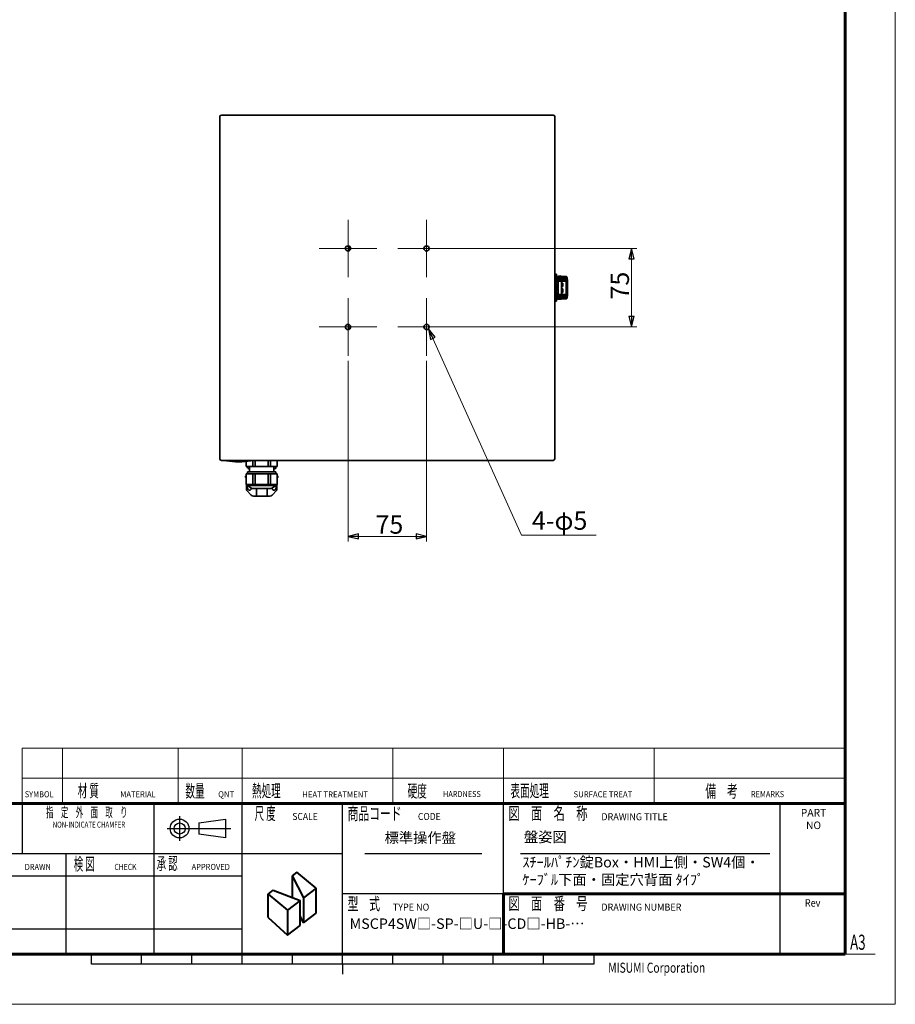
# Model space of a CAD drawing. Units: millimetres. Extents: x 60 to 2076, y 40 to 1465.
# Drawn here: x 1240 to 2076, y 40 to 981 of the extents above; entities that cross this region are included whole.
import ezdxf

# ---------------------------------------------------------------- set-up
doc = ezdxf.new("R2010")
doc.units = ezdxf.units.MM
doc.header["$LTSCALE"] = 5
doc.linetypes.add('CENTERX2', pattern=[101.6, 63.5, -12.7, 12.7, -12.7])
for name, color, linetype, lineweight, true_color in [('1', 179, 'Continuous', 25, 0x26264c), ('30', 179, 'Continuous', 25, 0x26264c), ('図面枠_表題欄', 179, 'Continuous', 25, 0x26264c)]:
    doc.layers.add(name, color=color, linetype=linetype, lineweight=lineweight, true_color=true_color)
for name, color, linetype, lineweight in [('中心ﾏｰｸ(JIS)', 7, 'Continuous', 18), ('寸法(JIS)', 7, 'Continuous', 25), ('表示ｴｯｼﾞ(JIS)', 7, 'Continuous', 35), ('記号(JIS)', 7, 'Continuous', 18)]:
    doc.layers.add(name, color=color, linetype=linetype, lineweight=lineweight)
doc.styles.add('SLDTEXTSTYLE0_339', font='SIMPLEX.shx', dxfattribs={"width": 0.97})
doc.styles.add('SLDTEXTSTYLE0_343', font='txt', dxfattribs={"width": 0.97})
doc.styles.add('SLDTEXTSTYLE0_345', font='txt', dxfattribs={"width": 0.97})
doc.styles.add('SLDTEXTSTYLE0_356', font='SIMPLEX.shx', dxfattribs={"width": 0.97})
doc.styles.add('SLDTEXTSTYLE0_363', font='SIMPLEX.shx', dxfattribs={"width": 0.97})
doc.styles.add('SLDTEXTSTYLE0_401', font='txt', dxfattribs={"width": 0.97})
doc.styles.add('SLDTEXTSTYLE2_317', font='txt', dxfattribs={"width": 0.7})
doc.styles.add('SLDTEXTSTYLE3_359', font='txt', dxfattribs={"width": 0.633333})
doc.styles.add('SLDTEXTSTYLE4_370', font='txt', dxfattribs={"width": 0.772969})
doc.styles.add('SLDTEXTSTYLE4_374', font='SIMPLEX.shx', dxfattribs={"width": 0.772969})
doc.styles.add('SLDTEXTSTYLE4_395', font='txt', dxfattribs={"width": 0.772969})
doc.styles.add('SLDTEXTSTYLE7_388', font='txt', dxfattribs={"width": 0.557813})
doc.dimstyles.get("Standard").update_dxf_attribs({"dimscale": 5, "dimtxt": 3.5, "dimasz": 2, "dimexe": 1, "dimexo": 1, "dimgap": 0.5, "dimtad": 1, "dimrnd": 1e-08, "dimdsep": 46, "dimtxsty": 'Standard', "dimblk": 'Filled-1', "dimcen": 0.09, "dimdle": 10, "dimclrd": 7, "dimclre": 7, "dimclrt": 7, "dimazin": 2, "dimtfac": 0.514286, "dimtdec": 3, "dimtmove": 0, "dimatfit": 3, "dimldrblk": 'Filled-1', "dimfxl": 1, "dimtolj": 1, "dimlwd": 9, "dimlwe": 9, "dimarcsym": 0})
doc.dimstyles.new('STANDARD$7', dxfattribs={"dimscale": 5, "dimtxt": 3.5, "dimasz": 2, "dimexe": 1, "dimexo": 1, "dimgap": 0.5, "dimtad": 1, "dimrnd": 1e-08, "dimdsep": 46, "dimtxsty": 'Standard', "dimblk": 'Filled-1', "dimcen": 0.09, "dimdle": 10, "dimclrd": 7, "dimclre": 7, "dimclrt": 7, "dimazin": 2, "dimtfac": 0.514286, "dimtdec": 3, "dimtmove": 0, "dimatfit": 3, "dimldrblk": 'Filled-1', "dimfxl": 1, "dimtolj": 1, "dimlwd": 9, "dimlwe": 9, "dimarcsym": 0})

# ---------------------------------------------------------------- blocks, each defined once
blk = doc.blocks.new('Filled-1')
at = {"color": 0}
for p, q in [((0, 0), (-1, 0.25)), ((-1, 0.25), (-1, -0.25)), ((-1, 0), (0, 0)), ((-1, -0.25), (0, 0))]:
    blk.add_line(p, q, dxfattribs=at)
at = {"color": 0, "flags": 128}
blk.add_lwpolyline([(-1, -0.25), (0, 0), (-1, 0.25), (-1, -0.25)], dxfattribs=at)
at = {"color": 0}
blk.add_solid([(-1, -0.25), (0, 0), (-1, 0.25), (-1, -0.25)], dxfattribs=at)
blk = doc.blocks.new('*D18')
at = {"layer": 'Defpoints', "color": 0, "linetype": 'Continuous', "transparency": 16777216}
for p in [(1553.27, 659.54), (1628.27, 659.54), (1628.27, 486.92)]:
    blk.add_point(p, dxfattribs=at)
at = {"layer": '寸法(JIS)', "color": 7, "linetype": 'Continuous', "lineweight": 9, "transparency": 16777216}
for p, q in [((1553.27, 654.54), (1553.27, 481.92)), ((1628.27, 654.54), (1628.27, 481.92)), ((1563.27, 486.92), (1618.27, 486.92))]:
    blk.add_line(p, q, dxfattribs=at)
at = {"layer": '寸法(JIS)', "color": 7, "linetype": 'Continuous', "lineweight": 9, "transparency": 16777216, "xscale": 10, "yscale": 10, "zscale": 10, "rotation": 180}
blk.add_blockref('Filled-1', (1553.27, 486.92), dxfattribs=at)
at = {"layer": '寸法(JIS)', "color": 7, "linetype": 'Continuous', "lineweight": 9, "transparency": 16777216, "xscale": 10, "yscale": 10, "zscale": 10}
blk.add_blockref('Filled-1', (1628.27, 486.92), dxfattribs=at)
at = {"layer": '寸法(JIS)', "color": 7, "linetype": 'Continuous', "lineweight": 9, "transparency": 16777216, "insert": (1579.53, 506.92), "char_height": 17.5, "attachment_point": 1}
blk.add_mtext('\\A1;75', dxfattribs=at)
blk = doc.blocks.new('*D19')
at = {"layer": 'Defpoints', "color": 0, "linetype": 'Continuous', "transparency": 16777216}
for p in [(1628.27, 762.04), (1628.27, 687.04), (1824.14, 687.04)]:
    blk.add_point(p, dxfattribs=at)
at = {"layer": '寸法(JIS)', "color": 7, "linetype": 'Continuous', "lineweight": 9, "transparency": 16777216}
for p, q in [((1633.27, 762.04), (1829.14, 762.04)), ((1824.14, 752.04), (1824.14, 697.04)), ((1633.27, 687.04), (1829.14, 687.04))]:
    blk.add_line(p, q, dxfattribs=at)
at = {"layer": '寸法(JIS)', "color": 7, "linetype": 'Continuous', "lineweight": 9, "transparency": 16777216, "xscale": 10, "yscale": 10, "zscale": 10}
for p, rotation in [((1824.14, 762.04), 90), ((1824.14, 687.04), 270)]:
    blk.add_blockref('Filled-1', p, dxfattribs=dict(at, rotation=rotation))
at = {"layer": '寸法(JIS)', "color": 7, "linetype": 'Continuous', "lineweight": 9, "transparency": 16777216, "insert": (1804.14, 713.31), "char_height": 17.5, "attachment_point": 1, "rotation": 90}
blk.add_mtext('\\A1;75', dxfattribs=at)
blk = doc.blocks.new('図面枠 misumi-A3-Part')
at = {"color": 7, "linetype": 'Continuous', "lineweight": 5}
for p, q in [((410, 51), (246.25, 51)), ((246.25, 40), (246.25, 51)), ((254.25, 40), (254.25, 51)), ((277.25, 40), (277.25, 51)), ((290, 40), (290, 51)), ((320, 40), (320, 51)), ((342, 40), (342, 51)), ((372, 40), (372, 51)), ((410, 45), (246.25, 45)), ((410, 10), (416, 10))]:
    blk.add_line(p, q, dxfattribs=at)
at = {"color": 7, "linetype": 'Continuous', "lineweight": 40}
for p, q in [((300.87, 26.29), (299.95, 25.59)), ((299.95, 25.59), (302.25, 21.2)), ((299.95, 25.59), (299.95, 21.29)), ((304.75, 23.12), (300.87, 26.29)), ((295.18, 21.94), (296.18, 22.71)), ((295.18, 17.3), (295.18, 21.94)), ((295.18, 21.94), (299.06, 18.77)), ((296.18, 22.71), (301.56, 20.68)), ((304.75, 23.12), (302.25, 21.2)), ((304.75, 18.15), (304.75, 23.12)), ((301.56, 20.68), (299.06, 18.77)), ((301.56, 15.71), (301.56, 20.68)), ((302.25, 21.2), (302.25, 16.23)), ((299.06, 18.77), (299.06, 13.79)), ((302.25, 16.23), (304.75, 18.15)), ((295.18, 17.3), (299.06, 13.79)), ((299.06, 13.79), (301.56, 15.71)), ((302.25, 16.23), (301.56, 17.59))]:
    blk.add_line(p, q, dxfattribs=at)
at = {"layer": '1', "color": 7, "linetype": 'Continuous', "lineweight": 60}
for p, q in [((246.25, 40), (220, 40)), ((272.5, 40), (246.25, 40)), ((310, 40), (272.5, 40)), ((342, 40), (310, 40)), ((342, 40), (397, 40)), ((397, 40), (410, 40)), ((397, 22), (342, 22)), ((410, 10), (10, 10))]:
    blk.add_line(p, q, dxfattribs=at)
at = {"layer": '1', "color": 7, "linetype": 'Continuous', "lineweight": 25}
for p, q in [((246.25, 40), (246.25, 30)), ((272.5, 10), (272.5, 40)), ((290, 10), (290, 40)), ((310, 30), (310, 40)), ((397, 40), (397, 22)), ((220, 30), (246.25, 30)), ((246.25, 30), (272.5, 30)), ((272.5, 30), (290, 30)), ((290, 30), (310, 30)), ((310, 10), (310, 30)), ((314.43, 30), (337.73, 30)), ((345.42, 30), (395, 30)), ((342, 22), (310, 22)), ((397, 22), (397, 10)), ((220, 15), (290, 15)), ((260, 8), (260, 10)), ((270, 8), (270, 10)), ((280, 8), (280, 10)), ((290, 8), (290, 10)), ((300, 8), (300, 10)), ((310, 8), (310, 10)), ((320, 8), (320, 10)), ((330, 8), (330, 10)), ((340, 8), (340, 10)), ((350, 8), (350, 10)), ((360, 10), (360, 8)), ((310, 8), (260, 8)), ((360, 8), (310, 8)), ((310, 8), (310, 6.02))]:
    blk.add_line(p, q, dxfattribs=at)
at = {"layer": '30', "color": 7, "linetype": 'Continuous', "lineweight": 5}
for p, q in [((420, 0), (420, 297)), ((0, 0), (420, 0))]:
    blk.add_line(p, q, dxfattribs=at)
at = {"layer": '図面枠_表題欄', "color": 7, "linetype": 'Continuous', "lineweight": 60}
for p, q in [((410, 10), (410, 287)), ((342, 10), (342, 22)), ((410, 22), (397, 22))]:
    blk.add_line(p, q, dxfattribs=at)
at = {"layer": '図面枠_表題欄', "lineweight": 5}
for p, q in [((254.25, 45), (277.25, 45)), ((277.25, 45), (290, 45)), ((290, 45), (320, 45)), ((320, 45), (342, 45)), ((342, 45), (372, 45)), ((372, 45), (410, 45))]:
    blk.add_line(p, q, dxfattribs=at)
at = {"layer": '図面枠_表題欄', "color": 7, "linetype": 'Continuous', "lineweight": 25}
for p, q in [((342, 22), (342, 40)), ((281.41, 36.1), (286.72, 36.87)), ((281.41, 36.1), (281.41, 33.9)), ((286.72, 36.87), (286.72, 33.13)), ((286.72, 33.13), (281.41, 33.9)), ((255, 10), (255, 30)), ((290, 25.5), (220, 25.5))]:
    blk.add_line(p, q, dxfattribs=at)
at = {"layer": '図面枠_表題欄', "color": 7, "linetype": 'CENTERX2', "lineweight": 25}
blk.add_line((277.56, 37.46), (277.56, 32.54), dxfattribs=at)
at = {"layer": '図面枠_表題欄', "color": 7, "linetype": 'CENTERX2', "lineweight": 25, "ltscale": 0.049071}
blk.add_line((275.1, 35), (287.79, 35), dxfattribs=at)
at = {"layer": '図面枠_表題欄', "color": 7, "linetype": 'Continuous', "lineweight": 25}
for radius in [1.87, 1.1]:
    blk.add_circle((277.56, 35), radius, dxfattribs=at)
at = {"layer": '1', "color": 7, "attachment_point": 1}
for s, insert, char_height, line_spacing_factor, style in [('\\fＭＳ Ｐゴシック|b0|i0;\\W0.54;指\u3000定\u3000外\u3000面\u3000取\u3000り', (251, 39.25), 2, 0.332, 'SLDTEXTSTYLE7_388'), ('\\fＭＳ Ｐゴシック|b0|i0;\\W0.65;A3', (411, 13.86), 3, 0.498, 'SLDTEXTSTYLE4_374'), ('\\fＭＳ Ｐゴシック|b0|i0;\\W0.75;MISUMI Corporation', (362.87, 8.29), 2, 0.332, 'SLDTEXTSTYLE4_395')]:
    blk.add_mtext(s, dxfattribs=dict(at, insert=insert, char_height=char_height, line_spacing_factor=line_spacing_factor, style=style))
at = {"layer": '1', "color": 7, "insert": (259.52, 36.38), "char_height": 1.2, "attachment_point": 2, "style": 'SLDTEXTSTYLE4_370'}
blk.add_mtext('\\fＭＳ Ｐゴシック|b0|i0;\\W0.75;NON-INDICATE CHAMFER', dxfattribs=at)
at = {"layer": '図面枠_表題欄', "color": 7, "char_height": 2.5, "attachment_point": 1, "line_spacing_factor": 0.415}
for s, insert, style in [('\\fＭＳ Ｐゴシック|b0|i0;\\W0.55;材 質', (257.3, 43.77), 'SLDTEXTSTYLE3_359'), ('\\fＭＳ Ｐゴシック|b0|i0;\\W0.56;数量', (278.72, 43.73), 'SLDTEXTSTYLE2_317'), ('\\fＭＳ Ｐゴシック|b0|i0;\\W0.56;熱処理', (291.97, 43.76), 'SLDTEXTSTYLE2_317'), ('\\fＭＳ Ｐゴシック|b0|i0;\\W0.56;硬度', (322.94, 43.73), 'SLDTEXTSTYLE2_317'), ('\\fＭＳ Ｐゴシック|b0|i0;\\W0.56;表面処理', (343.41, 43.77), 'SLDTEXTSTYLE2_317'), ('\\fＭＳ Ｐゴシック|b0|i0;\\W0.63;備\u3000考', (382.19, 43.69), 'SLDTEXTSTYLE2_317'), ('\\fＭＳ Ｐゴシック|b0|i0;\\W0.55;尺 度', (292.5, 39.25), 'SLDTEXTSTYLE3_359'), ('\\fＭＳ Ｐゴシック|b0|i0;\\W0.63;商品コード', (311, 39.23), 'SLDTEXTSTYLE2_317'), ('\\fＭＳ Ｐゴシック|b0|i0;\\W0.66;図\u3000面\u3000名\u3000称', (343, 39.26), 'SLDTEXTSTYLE2_317'), ('\\fＭＳ Ｐゴシック|b0|i0;\\W0.55;検 図', (256.5, 29.2), 'SLDTEXTSTYLE3_359'), ('\\fＭＳ Ｐゴシック|b0|i0;\\W0.55;承 認', (273, 29.3), 'SLDTEXTSTYLE3_359'), ('\\fＭＳ Ｐゴシック|b0|i0;\\W0.63;型\u3000式', (311, 21.25), 'SLDTEXTSTYLE2_317'), ('\\fＭＳ Ｐゴシック|b0|i0;\\W0.66;図\u3000面\u3000番\u3000号', (343, 21.32), 'SLDTEXTSTYLE2_317')]:
    blk.add_mtext(s, dxfattribs=dict(at, insert=insert, style=style))
at = {"layer": '図面枠_表題欄', "color": 7}
for s, insert, char_height, attachment_point, style in [('\\fＭＳ Ｐゴシック|b0|i0;\\W0.90;SYMBOL', (246.75, 42.42), 1.2, 1, 'SLDTEXTSTYLE0_363'), ('\\fＭＳ Ｐゴシック|b0|i0;\\W0.92;MATERIAL', (265.75, 42.43), 1.2, 1, 'SLDTEXTSTYLE0_363'), ('\\fＭＳ Ｐゴシック|b0|i0;\\W0.94;QNT', (285.25, 42.43), 1.2, 1, 'SLDTEXTSTYLE0_363'), ('\\fＭＳ Ｐゴシック|b0|i0;\\W0.94;HEAT TREATMENT', (301.97, 42.38), 1.2, 1, 'SLDTEXTSTYLE0_401'), ('\\fＭＳ Ｐゴシック|b0|i0;\\W0.89;HARDNESS', (329.99, 42.46), 1.2, 1, 'SLDTEXTSTYLE0_363'), ('\\fＭＳ Ｐゴシック|b0|i0;\\W0.94;SURFACE TREAT', (355.97, 42.42), 1.2, 1, 'SLDTEXTSTYLE0_401'), ('\\fＭＳ Ｐゴシック|b0|i0;\\W0.89;REMARKS', (391.28, 42.44), 1.2, 1, 'SLDTEXTSTYLE0_363'), ('\\fＭＳ Ｐゴシック|b0|i0;\\W0.89;SCALE', (300, 38.1), 1.4, 1, 'SLDTEXTSTYLE0_356'), ('\\fＭＳ Ｐゴシック|b0|i0;\\W0.89;CODE', (325, 38.1), 1.4, 1, 'SLDTEXTSTYLE0_356'), ('\\fＭＳ Ｐゴシック|b0|i0;\\W0.94;DRAWING TITLE', (361.5, 38.05), 1.4, 1, 'SLDTEXTSTYLE0_345'), ('\\fＭＳ Ｐゴシック|b0|i0;\\W0.90;DRAWN', (246.74, 27.96), 1.2, 1, 'SLDTEXTSTYLE0_363'), ('\\fＭＳ Ｐゴシック|b0|i0;\\W0.83;CHECK', (264.59, 27.96), 1.2, 1, 'SLDTEXTSTYLE0_363'), ('\\fＭＳ Ｐゴシック|b0|i0;\\W0.91;APPROVED', (279.96, 27.96), 1.2, 1, 'SLDTEXTSTYLE0_363'), ('\\fＭＳ Ｐゴシック|b0|i0;\\W0.94;TYPE NO', (320, 20.05), 1.4, 1, 'SLDTEXTSTYLE0_345'), ('\\fＭＳ Ｐゴシック|b0|i0;\\W0.94;DRAWING NUMBER', (361.5, 20.05), 1.4, 1, 'SLDTEXTSTYLE0_345'), ('\\fＭＳ Ｐゴシック|b0|i0;\\W0.88;Rev', (403.55, 20.93), 1.5, 2, 'SLDTEXTSTYLE0_339')]:
    blk.add_mtext(s, dxfattribs=dict(at, insert=insert, char_height=char_height, attachment_point=attachment_point, style=style))
at = {"layer": '図面枠_表題欄', "color": 7, "insert": (403.73, 38.89), "char_height": 1.5, "width": 9.7478, "attachment_point": 2, "style": 'SLDTEXTSTYLE0_343'}
blk.add_mtext('PART\u3000NO', dxfattribs=at)

msp = doc.modelspace()

# ---------------------------------------------------------------- linework, layer by layer
at = {"layer": '中心ﾏｰｸ(JIS)', "linetype": 'Continuous'}
for p, q in [((1553.265, 789.541), (1553.265, 734.541)), ((1628.265, 789.541), (1628.265, 734.541)), ((1580.765, 762.041), (1525.765, 762.041)), ((1655.765, 762.041), (1600.765, 762.041)), ((1553.265, 714.541), (1553.265, 659.541)), ((1628.265, 714.541), (1628.265, 659.541)), ((1580.765, 687.041), (1525.765, 687.041)), ((1655.765, 687.041), (1600.765, 687.041))]:
    msp.add_line(p, q, dxfattribs=at)
at = {"layer": '表示ｴｯｼﾞ(JIS)'}
for p, q in [((1430.765, 888.041), (1430.765, 561.041)), ((1749.265, 889.541), (1432.265, 889.541)), ((1750.765, 561.041), (1750.765, 888.041)), ((1553.765, 764.491), (1553.765, 759.592)), ((1553.965, 759.641), (1553.965, 764.441)), ((1752.265, 737.541), (1750.765, 737.541)), ((1752.265, 735.241), (1752.265, 737.541)), ((1752.265, 734.741), (1752.265, 735.241)), ((1752.265, 735.241), (1752.565, 735.241)), ((1758.726, 734.741), (1752.265, 734.741)), ((1752.265, 733.541), (1752.265, 734.741)), ((1752.565, 735.241), (1758.565, 735.241)), ((1752.565, 735.241), (1752.565, 734.741)), ((1758.565, 735.241), (1759.922, 735.241)), ((1758.565, 735.241), (1758.565, 734.741)), ((1759.705, 734.741), (1758.726, 734.741)), ((1760.765, 734.041), (1758.765, 734.041)), ((1758.765, 734.041), (1758.765, 733.541)), ((1760.965, 735.241), (1759.922, 735.241)), ((1760.765, 734.041), (1760.765, 733.541)), ((1760.765, 734.041), (1760.965, 734.041)), ((1761.265, 733.996), (1760.893, 733.996)), ((1760.965, 734.041), (1760.965, 735.241)), ((1760.965, 735.197), (1761.465, 735.197)), ((1761.265, 733.996), (1761.265, 733.541)), ((1762.465, 734.196), (1762.465, 733.135)), ((1750.769, 731.041), (1750.765, 731.041)), ((1755.765, 733.541), (1751.765, 733.541)), ((1751.765, 732.341), (1751.765, 733.541)), ((1755.765, 732.341), (1751.765, 732.341)), ((1751.965, 732.141), (1757.065, 732.141)), ((1751.965, 730.941), (1751.965, 718.141)), ((1751.965, 730.941), (1757.065, 730.941)), ((1752.265, 729.541), (1751.965, 729.541)), ((1752.365, 728.141), (1751.965, 728.541)), ((1752.265, 732.341), (1752.265, 732.141)), ((1752.265, 730.941), (1752.265, 730.668)), ((1752.265, 730.668), (1752.265, 729.541)), ((1752.265, 729.541), (1753.728, 729.541)), ((1752.34, 732.341), (1752.34, 732.141)), ((1752.34, 730.941), (1752.34, 730.31)), ((1753.965, 730.31), (1752.34, 730.31)), ((1752.365, 720.941), (1752.365, 728.141)), ((1753.465, 729.853), (1753.465, 730.214)), ((1753.465, 729.853), (1753.465, 729.541)), ((1754.065, 729.541), (1753.728, 729.541)), ((1754.065, 732.341), (1754.065, 732.141)), ((1754.065, 730.941), (1754.065, 718.141)), ((1755.765, 733.541), (1761.565, 733.541)), ((1755.765, 732.341), (1761.565, 732.341)), ((1757.065, 732.341), (1757.065, 732.141)), ((1757.065, 732.241), (1761.565, 732.241)), ((1761.565, 732.141), (1757.065, 732.141)), ((1757.065, 730.941), (1757.065, 728.741)), ((1761.565, 730.941), (1757.065, 730.941)), ((1758.565, 728.941), (1757.065, 728.941)), ((1757.065, 725.741), (1757.065, 728.741)), ((1758.265, 728.741), (1757.065, 728.741)), ((1758.265, 725.741), (1757.065, 725.741)), ((1757.065, 725.741), (1757.065, 723.341)), ((1757.065, 725.541), (1758.565, 725.541)), ((1758.265, 725.741), (1758.265, 728.741)), ((1758.565, 725.541), (1758.565, 728.941)), ((1761.265, 732.341), (1761.265, 732.241)), ((1761.565, 733.398), (1761.565, 731.659)), ((1761.565, 731.659), (1761.565, 730.935)), ((1761.565, 727.072), (1761.565, 730.935)), ((1761.565, 727.072), (1761.565, 722.01)), ((1762.765, 732.341), (1762.765, 731.659)), ((1762.765, 731.659), (1762.765, 730.935)), ((1762.765, 727.072), (1762.765, 730.935)), ((1762.765, 727.072), (1762.765, 722.01)), ((1750.769, 718.041), (1750.765, 718.041)), ((1755.765, 716.741), (1751.765, 716.741)), ((1751.765, 716.741), (1751.765, 715.541)), ((1755.765, 715.541), (1751.765, 715.541)), ((1752.365, 720.941), (1751.965, 720.541)), ((1752.265, 719.541), (1751.965, 719.541)), ((1751.965, 718.141), (1757.065, 718.141)), ((1751.965, 716.941), (1757.065, 716.941)), ((1752.265, 719.541), (1752.265, 718.414)), ((1752.265, 719.541), (1753.728, 719.541)), ((1752.265, 718.414), (1752.265, 718.141)), ((1752.265, 716.941), (1752.265, 716.741)), ((1752.265, 714.341), (1752.265, 715.541)), ((1752.34, 718.772), (1753.965, 718.772)), ((1752.34, 718.772), (1752.34, 718.141)), ((1752.34, 716.941), (1752.34, 716.741)), ((1753.465, 719.541), (1753.465, 719.229)), ((1753.465, 718.868), (1753.465, 719.229)), ((1754.065, 719.541), (1753.728, 719.541)), ((1754.065, 716.941), (1754.065, 716.741)), ((1755.765, 716.741), (1761.565, 716.741)), ((1755.765, 715.541), (1761.565, 715.541)), ((1757.065, 720.341), (1757.065, 723.341)), ((1758.265, 723.341), (1757.065, 723.341)), ((1758.265, 720.341), (1757.065, 720.341)), ((1757.065, 720.341), (1757.065, 718.141)), ((1757.065, 719.941), (1758.565, 719.941)), ((1757.065, 718.141), (1761.565, 718.141)), ((1757.065, 716.941), (1757.065, 716.741)), ((1761.565, 716.941), (1757.065, 716.941)), ((1757.065, 716.841), (1761.565, 716.841)), ((1758.265, 720.341), (1758.265, 723.341)), ((1758.565, 723.341), (1758.265, 723.341)), ((1758.565, 719.941), (1758.565, 723.341)), ((1758.765, 715.041), (1758.765, 715.541)), ((1760.765, 715.041), (1760.765, 715.541)), ((1761.265, 716.841), (1761.265, 716.741)), ((1761.265, 715.541), (1761.265, 715.086)), ((1761.565, 718.147), (1761.565, 722.01)), ((1761.565, 718.147), (1761.565, 717.423)), ((1761.565, 717.423), (1761.565, 715.684)), ((1762.465, 715.947), (1762.465, 714.886)), ((1762.765, 718.147), (1762.765, 722.01)), ((1762.765, 718.147), (1762.765, 717.423)), ((1762.765, 717.423), (1762.765, 716.741)), ((1752.265, 711.541), (1750.765, 711.541)), ((1752.265, 713.841), (1752.265, 714.341)), ((1758.726, 714.341), (1752.265, 714.341)), ((1752.265, 711.541), (1752.265, 713.841)), ((1753.539, 713.841), (1752.265, 713.841)), ((1753.065, 714.341), (1753.065, 714.041)), ((1753.065, 714.041), (1758.065, 714.041)), ((1755.245, 713.541), (1755.886, 713.541)), ((1759.922, 713.841), (1757.592, 713.841)), ((1758.065, 714.341), (1758.065, 714.041)), ((1759.705, 714.341), (1758.726, 714.341)), ((1760.765, 715.041), (1758.765, 715.041)), ((1760.965, 713.841), (1759.922, 713.841)), ((1760.965, 715.041), (1760.765, 715.041)), ((1760.893, 715.086), (1761.265, 715.086)), ((1760.965, 713.841), (1760.965, 715.041)), ((1761.465, 713.885), (1760.965, 713.885)), ((1553.765, 689.491), (1553.765, 684.592)), ((1432.265, 559.541), (1749.265, 559.541)), ((1437.265, 559.541), (1437.265, 559.141)), ((1437.265, 559.141), (1460.265, 559.141)), ((1448.694, 558.141), (1448.836, 558.141)), ((1455.915, 553.541), (1455.915, 558.523)), ((1460.265, 559.541), (1460.265, 559.141)), ((1462.233, 553.541), (1462.233, 559.541)), ((1464.448, 553.541), (1464.448, 559.541)), ((1477.083, 553.541), (1477.083, 559.541)), ((1479.298, 553.541), (1479.298, 559.541)), ((1485.615, 553.541), (1485.615, 559.541)), ((1462.233, 553.541), (1455.915, 553.541)), ((1459.074, 546.541), (1455.915, 546.541)), ((1455.915, 546.541), (1455.915, 536.541)), ((1457.206, 551.941), (1457.206, 553.541)), ((1484.265, 548.541), (1457.265, 548.541)), ((1457.265, 546.541), (1457.265, 548.541)), ((1457.527, 551.741), (1457.406, 551.741)), ((1459.265, 551.741), (1457.527, 551.741)), ((1462.233, 546.541), (1459.074, 546.541)), ((1459.265, 548.541), (1459.265, 553.541)), ((1464.448, 553.541), (1462.233, 553.541)), ((1464.448, 546.541), (1462.233, 546.541)), ((1462.233, 546.541), (1462.233, 536.541)), ((1477.083, 553.541), (1464.448, 553.541)), ((1470.765, 546.541), (1464.448, 546.541)), ((1464.448, 546.541), (1464.448, 536.541)), ((1477.083, 546.541), (1470.765, 546.541)), ((1479.298, 553.541), (1477.083, 553.541)), ((1479.298, 546.541), (1477.083, 546.541)), ((1477.083, 546.541), (1477.083, 536.541)), ((1485.615, 553.541), (1479.298, 553.541)), ((1482.457, 546.541), (1479.298, 546.541)), ((1479.298, 546.541), (1479.298, 536.541)), ((1482.265, 548.541), (1482.265, 553.541)), ((1482.265, 551.741), (1484.125, 551.741)), ((1485.615, 546.541), (1482.457, 546.541)), ((1484.265, 546.541), (1484.265, 548.541)), ((1484.325, 553.541), (1484.325, 551.941)), ((1485.615, 546.541), (1485.615, 536.541)), ((1455.265, 543.441), (1455.265, 544.181)), ((1455.915, 545.216), (1455.299, 544.291)), ((1455.915, 543.241), (1455.465, 543.241)), ((1459.074, 536.541), (1455.915, 536.541)), ((1456.297, 531.05), (1456.297, 536.541)), ((1456.311, 531.05), (1456.311, 536.541)), ((1456.455, 536.541), (1456.455, 531.07)), ((1456.967, 536.541), (1456.967, 534.628)), ((1457.265, 536.541), (1457.265, 535.541)), ((1462.233, 536.541), (1459.074, 536.541)), ((1464.448, 536.541), (1462.233, 536.541)), ((1470.765, 536.541), (1464.448, 536.541)), ((1477.083, 536.541), (1470.765, 536.541)), ((1479.298, 536.541), (1477.083, 536.541)), ((1482.457, 536.541), (1479.298, 536.541)), ((1485.615, 536.541), (1482.457, 536.541)), ((1484.265, 536.541), (1484.265, 535.541)), ((1484.659, 536.541), (1484.659, 534.628)), ((1485.124, 531.07), (1485.124, 536.541)), ((1485.233, 531.05), (1485.233, 536.541)), ((1485.615, 545.216), (1486.232, 544.291)), ((1486.065, 543.241), (1485.615, 543.241)), ((1486.265, 543.441), (1486.265, 544.181)), ((1460.672, 526.21), (1456.561, 530.678)), ((1457.265, 535.541), (1484.265, 535.541)), ((1461.265, 532.541), (1457.265, 535.541)), ((1480.265, 532.541), (1461.265, 532.541)), ((1465.779, 527.241), (1465.838, 527.241)), ((1465.848, 527.941), (1465.787, 527.941)), ((1465.86, 528.889), (1465.798, 528.889)), ((1465.814, 530.241), (1465.909, 530.241)), ((1465.814, 527.241), (1465.814, 525.741)), ((1465.821, 531.017), (1465.821, 532.541)), ((1465.838, 527.941), (1465.838, 527.241)), ((1465.86, 528.889), (1465.86, 530.241)), ((1465.909, 530.241), (1465.909, 532.541)), ((1465.921, 532.541), (1465.921, 530.978)), ((1475.877, 527.141), (1475.911, 527.141)), ((1475.878, 527.241), (1475.938, 527.241)), ((1475.948, 527.941), (1475.887, 527.941)), ((1475.96, 528.889), (1475.898, 528.889)), ((1475.911, 527.141), (1475.911, 525.741)), ((1475.911, 527.141), (1475.938, 527.141)), ((1475.913, 530.241), (1476.008, 530.241)), ((1475.921, 530.978), (1475.921, 532.541)), ((1475.938, 527.141), (1475.938, 527.841)), ((1475.947, 527.841), (1475.938, 527.841)), ((1475.972, 530.241), (1475.972, 529.876)), ((1476.008, 532.541), (1476.008, 530.241)), ((1476.021, 532.541), (1476.021, 531.017)), ((1480.265, 532.541), (1484.265, 535.541)), ((1480.858, 526.21), (1484.969, 530.678)), ((1485.233, 531.05), (1485.233, 531.05)), ((1465.735, 525.241), (1462.88, 525.241)), ((1465.735, 525.241), (1465.822, 525.241)), ((1465.822, 525.241), (1465.836, 525.241)), ((1475.835, 525.241), (1465.836, 525.241)), ((1475.835, 525.241), (1475.92, 525.241)), ((1475.92, 525.241), (1475.934, 525.241)), ((1478.65, 525.241), (1475.934, 525.241))]:
    msp.add_line(p, q, dxfattribs=at)
for centre in [(1553.265, 762.041), (1628.265, 762.041), (1553.265, 687.041), (1628.265, 687.041)]:
    msp.add_circle(centre, 2.5, dxfattribs=at)
for centre, radius, start, end in [((1432.265, 888.041), 1.5, 90, 180), ((1749.265, 888.041), 1.5, 0, 90), ((1755.565, 731.491), 4.25, 61.927513, 118.072487), ((1751.965, 730.941), 1.2, 90, 180), ((1761.565, 732.341), 1.2, 61.726207, 90), ((1751.965, 718.141), 1.2, 180, 270), ((1761.565, 716.741), 1.2, 270, 298.273793), ((1755.245, 718.541), 5, 244.158067, 270), ((1755.886, 718.541), 5, 270, 295.841933), ((1432.265, 561.041), 1.5, 180, 270), ((1448.694, 623.951), 65.81, 259.998805, 270), ((1448.836, 623.951), 65.81, 270, 280.001195), ((1749.265, 561.041), 1.5, 270, 0), ((1484.125, 551.941), 0.2, 270, 0), ((1455.465, 544.181), 0.2, 146.309932, 180), ((1455.465, 543.441), 0.2, 180, 270), ((1486.065, 543.441), 0.2, 270, 0), ((1486.065, 544.181), 0.2, 0, 33.690068), ((1462.88, 528.241), 3, 222.618775, 270), ((1478.65, 528.241), 3, 270, 317.381225)]:
    msp.add_arc(centre, radius, start, end, dxfattribs=at)
for centre, major_axis, ratio, start_param, end_param in [((1753.965, 730.214), (1.7, 0), 0.1923077, 2.8430605, 3.1415927), ((1753.965, 730.214), (-0.5, 0), 0.1923077, 4.712389, 6.2831853), ((1753.965, 718.868), (-1.7, 0), 0.1923077, 0, 0.2985322), ((1753.965, 718.868), (0.5, 0), 0.1923077, 3.1415927, 4.712389), ((1456.496, 531.051), (-0.147, -0.135), 0.7943961, 6.2607853, 6.2608365), ((1456.51, 531.051), (-0.15, -0.132), 0.8036646, 6.259754, 6.2598114), ((1465.819, 531.017), (0, -0.215), 0.0107605, 0.7575484, 1.5686254), ((1465.919, 530.979), (0, -0.215), 0.0107884, 0.7601895, 1.5685391), ((1475.918, 530.979), (0, -0.215), 0.0107884, 0.7601912, 1.5685395), ((1476.018, 531.017), (0, -0.215), 0.0107605, 0.7575485, 1.5686255), ((1485.035, 531.051), (0.147, -0.135), 0.7943985, 0.0222821, 0.0223333)]:
    msp.add_ellipse(centre, major_axis=major_axis, ratio=ratio, start_param=start_param, end_param=end_param, dxfattribs=at)
for points, degree in [([(1759.922, 735.241), (1759.853, 735.067), (1759.781, 734.9), (1759.705, 734.741)], 3), ([(1760.765, 733.638), (1761.103, 733.818), (1761.265, 733.938), (1761.265, 733.996)], 3), ([(1760.893, 733.996), (1760.943, 734.026), (1760.967, 734.041), (1760.965, 734.041)], 3), ([(1760.965, 735.241), (1760.965, 735.241), (1760.965, 735.241), (1760.965, 735.241)], 3), ([(1761.265, 715.086), (1761.265, 715.145), (1761.103, 715.264), (1760.765, 715.445)], 3), ([(1759.705, 714.341), (1759.781, 714.183), (1759.853, 714.015), (1759.922, 713.841)], 3), ([(1760.965, 715.041), (1760.967, 715.041), (1760.943, 715.056), (1760.893, 715.086)], 3), ([(1760.965, 713.841), (1760.965, 713.841), (1760.965, 713.841), (1760.965, 713.841)], 3), ([(1456.304, 530.998), (1456.302, 531.007), (1456.3, 531.016), (1456.299, 531.023), (1456.298, 531.031), (1456.297, 531.038), (1456.297, 531.05)], 6), ([(1456.304, 530.998), (1456.304, 530.998), (1456.304, 530.997), (1456.305, 530.997), (1456.305, 530.996), (1456.305, 530.996), (1456.305, 530.995)], 6), ([(1456.561, 530.678), (1456.489, 530.756), (1456.417, 530.836), (1456.346, 530.919)], 3), ([(1485.098, 530.971), (1485.035, 530.86), (1484.974, 530.762), (1484.906, 530.66)], 3), ([(1485.184, 530.919), (1485.113, 530.836), (1485.041, 530.756), (1484.969, 530.678)], 3), ([(1485.113, 531.002), (1485.109, 530.991), (1485.104, 530.981), (1485.098, 530.971)], 3), ([(1485.226, 530.998), (1485.229, 531.007), (1485.231, 531.016), (1485.232, 531.023), (1485.233, 531.031), (1485.233, 531.038), (1485.233, 531.05)], 6), ([(1485.226, 530.998), (1485.226, 530.998), (1485.226, 530.997), (1485.226, 530.997), (1485.226, 530.996), (1485.226, 530.996), (1485.226, 530.995)], 6)]:
    msp.add_open_spline(points, degree=degree, dxfattribs=at)
for points, knots in [([(1762.465, 734.196), (1762.465, 734.261), (1762.459, 734.326), (1762.433, 734.457), (1762.413, 734.523), (1762.336, 734.705), (1762.264, 734.813), (1762.082, 734.995), (1761.974, 735.067), (1761.792, 735.144), (1761.726, 735.165), (1761.595, 735.191), (1761.53, 735.197), (1761.465, 735.197)], [-0.1574209, -0.1574209, -0.1574209, -0.1574209, -0.13798773, -0.13798773, -0.11733636, -0.11733636, -0.078747, -0.078747, -0.04015964, -0.04015964, -0.019468, -0.019468, 0, 0, 0, 0]), ([(1762.765, 732.341), (1762.765, 732.386), (1762.763, 732.432), (1762.745, 732.589), (1762.714, 732.705), (1762.618, 732.931), (1762.53, 733.067), (1762.352, 733.256), (1762.248, 733.336), (1762.134, 733.398)], [-0.89329761, -0.89329761, -0.89329761, -0.89329761, -0.8778467, -0.8778467, -0.84188416, -0.84188416, -0.80064887, -0.80064887, -0.76361725, -0.76361725, -0.76361725, -0.76361725]), ([(1762.134, 715.684), (1762.248, 715.746), (1762.352, 715.826), (1762.53, 716.015), (1762.618, 716.151), (1762.714, 716.377), (1762.745, 716.493), (1762.763, 716.65), (1762.765, 716.697), (1762.765, 716.741)], [0.05678613, 0.05678613, 0.05678613, 0.05678613, 0.09381776, 0.09381776, 0.13505304, 0.13505304, 0.17101559, 0.17101559, 0.1864665, 0.1864665, 0.1864665, 0.1864665]), ([(1761.465, 713.885), (1761.53, 713.885), (1761.595, 713.892), (1761.726, 713.917), (1761.792, 713.938), (1761.974, 714.015), (1762.081, 714.087), (1762.263, 714.269), (1762.336, 714.377), (1762.413, 714.559), (1762.433, 714.625), (1762.459, 714.756), (1762.465, 714.821), (1762.465, 714.886)], [-0.15742332, -0.15742332, -0.15742332, -0.15742332, -0.1379878, -0.1379878, -0.1173321, -0.1173321, -0.07874682, -0.07874682, -0.04015427, -0.04015427, -0.01946629, -0.01946629, 0, 0, 0, 0]), ([(1456.346, 530.919), (1456.339, 530.927), (1456.333, 530.936), (1456.322, 530.953), (1456.318, 530.961), (1456.312, 530.973), (1456.311, 530.978), (1456.308, 530.986), (1456.306, 530.991), (1456.305, 530.995)], [0, 0, 0, 0, 0.0032520215, 0.0032520215, 0.0059861927, 0.0059861927, 0.007382973, 0.007382973, 0.008784855, 0.008784855, 0.008784855, 0.008784855]), ([(1456.319, 530.993), (1456.318, 530.999), (1456.316, 531.004), (1456.313, 531.018), (1456.312, 531.026), (1456.311, 531.039), (1456.311, 531.045), (1456.311, 531.05)], [0, 0, 0, 0, 0.0017884012, 0.0017884012, 0.004213215, 0.004213215, 0.005753538, 0.005753538, 0.005753538, 0.005753538]), ([(1456.357, 530.922), (1456.35, 530.931), (1456.343, 530.94), (1456.334, 530.956), (1456.33, 530.963), (1456.326, 530.974), (1456.324, 530.978), (1456.322, 530.985), (1456.32, 530.989), (1456.319, 530.993)], [0, 0, 0, 0, 0.0033106991, 0.0033106991, 0.0056685841, 0.0056685841, 0.0068614626, 0.0068614626, 0.0081026723, 0.0081026723, 0.0081026723, 0.0081026723]), ([(1456.577, 530.664), (1456.558, 530.686), (1456.537, 530.71), (1456.463, 530.795), (1456.41, 530.858), (1456.357, 530.922)], [0, 0, 0, 0, 0.015732428, 0.015732428, 0.057612567, 0.057612567, 0.057612567, 0.057612567]), ([(1456.467, 531.001), (1456.464, 531.01), (1456.461, 531.02), (1456.457, 531.039), (1456.456, 531.049), (1456.455, 531.062), (1456.455, 531.066), (1456.455, 531.07)], [0, 0, 0, 0, 0.0030188568, 0.0030188568, 0.005923493, 0.005923493, 0.0070579687, 0.0070579687, 0.0070579687, 0.0070579687]), ([(1456.477, 530.979), (1456.474, 530.985), (1456.471, 530.991), (1456.468, 530.999), (1456.468, 531), (1456.467, 531.001)], [0, 0, 0, 0, 0.002068665, 0.002068665, 0.002445187, 0.002445187, 0.002445187, 0.002445187]), ([(1456.649, 530.669), (1456.64, 530.683), (1456.632, 530.696), (1456.6, 530.751), (1456.575, 530.794), (1456.526, 530.884), (1456.502, 530.931), (1456.477, 530.979)], [0, 0, 0, 0, 0.01283414, 0.01283414, 0.05133489, 0.05133489, 0.091173192, 0.091173192, 0.091173192, 0.091173192]), ([(1456.599, 530.639), (1456.599, 530.639), (1456.599, 530.639), (1456.598, 530.64), (1456.597, 530.641), (1456.594, 530.645), (1456.591, 530.648), (1456.584, 530.656), (1456.581, 530.66), (1456.577, 530.664)], [0.0154486929, 0.0154486929, 0.0154486929, 0.0154486929, 0.0159285396, 0.0159285396, 0.0182221635, 0.0182221635, 0.0220626863, 0.0220626863, 0.0249179681, 0.0249179681, 0.0249179681, 0.0249179681]), ([(1461.029, 532.718), (1460.92, 532.421), (1460.771, 532.123), (1460.514, 531.738), (1460.368, 531.564), (1460.08, 531.296), (1459.899, 531.172), (1459.525, 531.011), (1459.333, 530.975), (1458.982, 530.975), (1458.79, 531.011), (1458.417, 531.172), (1458.235, 531.296), (1457.948, 531.564), (1457.802, 531.738), (1457.528, 532.149), (1457.36, 532.493), (1457.16, 533.085), (1457.078, 533.426), (1456.992, 534.002), (1456.967, 534.342), (1456.967, 534.628)], [0.78220257, 0.78220257, 0.78220257, 0.78220257, 0.88852728, 0.88852728, 0.97238772, 0.97238772, 1.07577319, 1.07577319, 1.17915865, 1.17915865, 1.28254411, 1.28254411, 1.38592957, 1.38592957, 1.46979002, 1.46979002, 1.58868985, 1.58868985, 1.68296536, 1.68296536, 1.76873797, 1.76873797, 1.76873797, 1.76873797]), ([(1465.848, 527.941), (1465.849, 528.019), (1465.85, 528.098), (1465.851, 528.176), (1465.852, 528.255), (1465.853, 528.334), (1465.854, 528.413), (1465.855, 528.492), (1465.856, 528.571), (1465.857, 528.65), (1465.858, 528.73), (1465.859, 528.81), (1465.86, 528.889)], [0, 0, 0, 0, 0.3522156, 0.3522156, 0.3522156, 0.7044453, 0.7044453, 0.7044453, 1.0566898, 1.0566898, 1.0566898, 1.4089479, 1.4089479, 1.4089479, 1.4089479]), ([(1475.972, 529.876), (1475.97, 529.703), (1475.968, 529.531), (1475.966, 529.36), (1475.964, 529.189), (1475.962, 529.018), (1475.959, 528.848), (1475.957, 528.678), (1475.955, 528.509), (1475.953, 528.341), (1475.951, 528.174), (1475.949, 528.007), (1475.947, 527.841)], [0, 0, 0, 0, 0.7512336, 0.7512336, 0.7512336, 1.5024298, 1.5024298, 1.5024298, 2.253575, 2.253575, 2.253575, 3.004684, 3.004684, 3.004684, 3.004684]), ([(1484.659, 534.628), (1484.659, 534.339), (1484.634, 533.996), (1484.55, 533.415), (1484.471, 533.07), (1484.277, 532.472), (1484.114, 532.125), (1483.849, 531.711), (1483.707, 531.536), (1483.428, 531.264), (1483.252, 531.14), (1482.89, 530.978), (1482.704, 530.941), (1482.363, 530.941), (1482.177, 530.978), (1481.815, 531.14), (1481.639, 531.264), (1481.361, 531.536), (1481.219, 531.711), (1480.953, 532.125), (1480.791, 532.472), (1480.678, 532.819), (1480.674, 532.832), (1480.67, 532.845)], [0.5950722, 0.5950722, 0.5950722, 0.5950722, 0.6816965, 0.6816965, 0.7768894, 0.7768894, 0.8969076, 0.8969076, 0.9815328, 0.9815328, 1.0858386, 1.0858386, 1.1901443, 1.1901443, 1.2944501, 1.2944501, 1.3987558, 1.3987558, 1.483381, 1.483381, 1.6033992, 1.6033992, 1.6080207, 1.6080207, 1.6080207, 1.6080207]), ([(1485.124, 531.07), (1485.124, 531.061), (1485.124, 531.051), (1485.121, 531.036), (1485.12, 531.029), (1485.117, 531.015), (1485.115, 531.009), (1485.113, 531.002)], [0, 0, 0, 0, 0.0027932999, 0.0027932999, 0.0048292374, 0.0048292374, 0.0069081689, 0.0069081689, 0.0069081689, 0.0069081689]), ([(1485.226, 530.995), (1485.224, 530.991), (1485.223, 530.986), (1485.219, 530.976), (1485.217, 530.97), (1485.208, 530.95), (1485.199, 530.936), (1485.187, 530.922), (1485.186, 530.92), (1485.184, 530.919)], [0, 0, 0, 0, 0.0014543937, 0.0014543937, 0.0032787688, 0.0032787688, 0.0080794098, 0.0080794098, 0.0087780208, 0.0087780208, 0.0087780208, 0.0087780208]), ([(1465.766, 526.21), (1465.766, 526.206), (1465.766, 526.201), (1465.762, 525.914), (1465.757, 525.658), (1465.748, 525.334), (1465.741, 525.241), (1465.735, 525.241)], [3.49734186, 3.49734186, 3.49734186, 3.49734186, 3.49918204, 3.49918204, 3.62429024, 3.62429024, 3.77387072, 3.77387072, 3.77387072, 3.77387072]), ([(1465.814, 525.741), (1465.814, 525.687), (1465.814, 525.625), (1465.814, 525.518), (1465.815, 525.458), (1465.816, 525.363), (1465.818, 525.317), (1465.82, 525.259), (1465.821, 525.241), (1465.822, 525.241)], [0.181672093, 0.181672093, 0.181672093, 0.181672093, 0.197789025, 0.197789025, 0.218334368, 0.218334368, 0.24448113, 0.24448113, 0.27450268, 0.27450268, 0.27450268, 0.27450268]), ([(1465.836, 525.241), (1465.841, 525.241), (1465.848, 525.327), (1465.857, 525.622), (1465.862, 525.858), (1465.866, 526.149), (1465.866, 526.179), (1465.867, 526.21)], [0.62179751, 0.62179751, 0.62179751, 0.62179751, 0.76321805, 0.76321805, 0.88319808, 0.88319808, 0.89637106, 0.89637106, 0.89637106, 0.89637106]), ([(1475.866, 526.21), (1475.866, 526.204), (1475.866, 526.199), (1475.862, 525.911), (1475.857, 525.655), (1475.848, 525.334), (1475.841, 525.241), (1475.835, 525.241)], [-0.89609229, -0.89609229, -0.89609229, -0.89609229, -0.89371972, -0.89371972, -0.76925422, -0.76925422, -0.62179751, -0.62179751, -0.62179751, -0.62179751]), ([(1475.911, 525.741), (1475.911, 525.713), (1475.911, 525.68), (1475.912, 525.623), (1475.912, 525.59), (1475.913, 525.495), (1475.913, 525.431), (1475.915, 525.343), (1475.916, 525.304), (1475.918, 525.256), (1475.919, 525.241), (1475.92, 525.241)], [0.184367975, 0.184367975, 0.184367975, 0.184367975, 0.192775005, 0.192775005, 0.202021497, 0.202021497, 0.225975096, 0.225975096, 0.250829483, 0.250829483, 0.278607313, 0.278607313, 0.278607313, 0.278607313]), ([(1475.934, 525.241), (1475.94, 525.241), (1475.947, 525.334), (1475.957, 525.658), (1475.962, 525.914), (1475.965, 526.201), (1475.965, 526.206), (1475.965, 526.21)], [0.60154861, 0.60154861, 0.60154861, 0.60154861, 0.75112909, 0.75112909, 0.87623729, 0.87623729, 0.87807747, 0.87807747, 0.87807747, 0.87807747])]:
    msp.add_open_spline(points, degree=3, knots=knots, dxfattribs=at)
for points, weights in [([(1465.821, 530.861), (1465.789, 528.039), (1465.766, 526.21)], [1.10472893995, 1.10407988796, 1.06222085263]), ([(1465.867, 526.21), (1465.889, 528.031), (1465.921, 530.823)], [1.06168811468, 1.10299019073, 1.10401712997]), ([(1475.92, 530.823), (1475.888, 528.031), (1475.866, 526.21)], [1.10402243334, 1.1029971082, 1.06169633857]), ([(1475.965, 526.21), (1475.988, 528.039), (1476.02, 530.861)], [1.06222067762, 1.1040797409, 1.10472882768])]:
    msp.add_rational_spline(points, weights, degree=2, dxfattribs=at)

# ---------------------------------------------------------------- block references
at = {"xscale": 4.799999999999998, "yscale": 4.799999999999998, "zscale": 4.799999999999998}
msp.add_blockref('図面枠 misumi-A3-Part', (60.054, 39.691), dxfattribs=at)

# ---------------------------------------------------------------- texts
at = {"char_height": 10, "attachment_point": 1}
for s, insert, width in [('標準操作盤', (1588.165, 203.845), 75.3065), ('盤姿図', (1721.249, 204.602), 75.3065), ('ｽﾁｰﾙﾊﾟﾁﾝ錠Box・HMI上側・SW4個・\\Pｹｰﾌﾞﾙ下面・固定穴背面 ﾀｲﾌﾟ', (1719.818, 180.492), 237.73579), ('MSCP4SW□-SP-□U-□-CD□-HB-…', (1554.791, 121.752), 141.58447)]:
    msp.add_mtext(s, dxfattribs=dict(at, insert=insert, width=width))
at = {"layer": '記号(JIS)', "color": 7, "insert": (1728.959, 510.712), "char_height": 17.5, "width": 65.49708, "attachment_point": 1}
msp.add_mtext('{\\fＭＳ Ｐゴシック|b0|i0;4-φ5}', dxfattribs=at)

# ---------------------------------------------------------------- dimensions: what is measured, and where the dimension line sits
at = {"layer": '寸法(JIS)', "color": 7, "linetype": 'Continuous', "lineweight": 9}
for base, p1, p2, angle, picture, middle in [((1824.143, 687.041), (1628.265, 762.041), (1628.265, 687.041), 90, '*D19', (1824.143, 724.541)), ((1628.265, 486.92), (1553.265, 659.541), (1628.265, 659.541), 180, '*D18', (1590.765, 486.92))]:
    dim = msp.add_linear_dim(base=base, p1=p1, p2=p2, angle=angle, dimstyle='Standard', override={"dimgap": 0.5, "dimdec": 2, "dimtol": 0, "dimlim": 0, "dimtp": 0, "dimtm": 0, "dimtdec": 3, "dimtofl": 0, "dimatfit": 1}, dxfattribs=at)
    dim.commit()
    dim.dimension.update_dxf_attribs({"geometry": picture, "text_midpoint": middle, "dimtype": 160})

# ---------------------------------------------------------------- leaders
at = {"layer": '記号(JIS)', "color": 7, "linetype": 'Continuous', "lineweight": 9, "annotation_type": 0, "has_hookline": 1, "hookline_direction": 0, "text_width": 61.449}
msp.add_leader([(1630.07, 685.311), (1718.959, 488.044), (1728.959, 488.044)], dimstyle='STANDARD$7', override={"dimgap": 0, "dimtad": 1}, dxfattribs=at)

doc.saveas('drawing.dxf')
